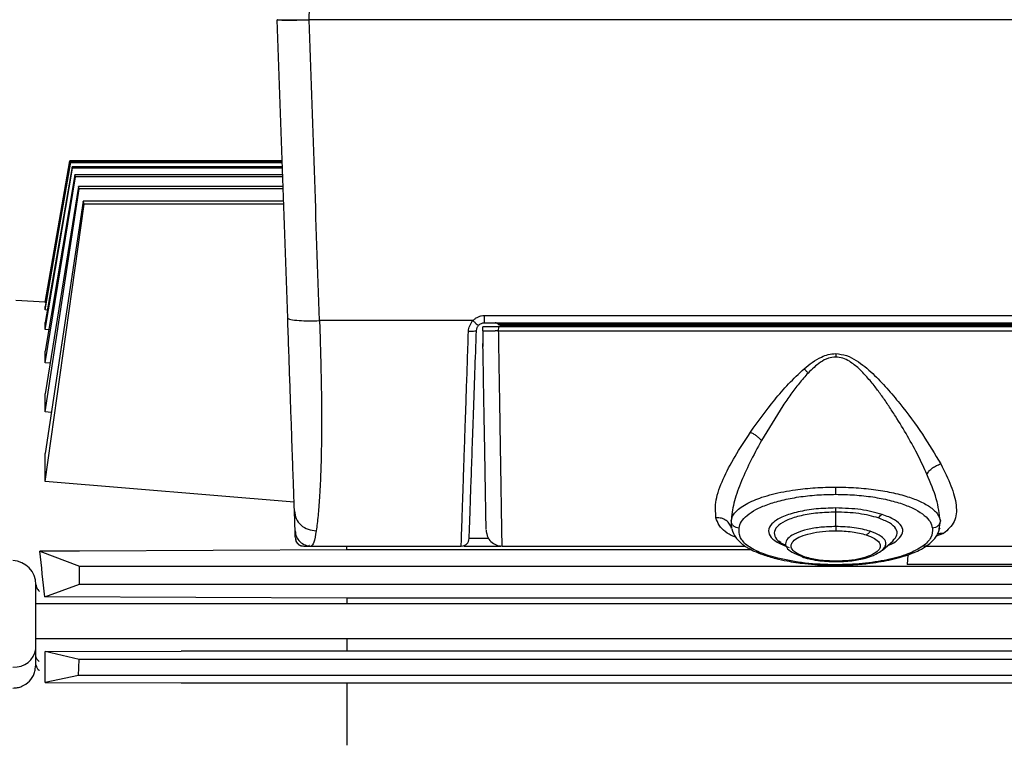
# Model space of a CAD drawing. Units: inches. Extents: x 0.4 to 10.6, y 0.4 to 8.1.
# Drawn here: x 3.5 to 3.7, y 2.8 to 3 of the extents above; entities that cross this region are included whole.
import ezdxf

# ---------------------------------------------------------------- set-up
doc = ezdxf.new("R2010")
doc.units = ezdxf.units.IN
doc.header["$MEASUREMENT"] = 0
doc.styles.add('SLDTEXTSTYLE0', font='TXT', dxfattribs={"width": 0.75})
doc.dimstyles.new('SLDDIMSTYLE0', dxfattribs={"dimtxt": 0.125, "dimasz": 0.13, "dimexe": 0, "dimexo": 0.0625, "dimgap": 0.03125, "dimtad": 0, "dimtih": 1, "dimtoh": 1, "dimdec": 1, "dimlfac": 25, "dimrnd": 1e-09, "dimzin": 12, "dimdsep": 46, "dimtxsty": 'SLDTEXTSTYLE0', "dimsah": 1, "dimcen": 0.09, "dimadec": 0, "dimazin": 3, "dimtfac": 1, "dimtdec": 1, "dimtmove": 0, "dimatfit": 0, "dimfxl": 0, "dimfrac": 2, "dimtolj": 1, "dimtzin": 12, "dimarcsym": 0})
doc.dimstyles.new('SLDDIMSTYLE1', dxfattribs={"dimtxt": 0.125, "dimasz": 0.13, "dimexe": 0, "dimexo": 0.0625, "dimgap": 0.03125, "dimtad": 0, "dimtih": 1, "dimtoh": 1, "dimdec": 1, "dimlfac": 25, "dimrnd": 1e-09, "dimzin": 12, "dimdsep": 46, "dimtxsty": 'SLDTEXTSTYLE0', "dimsah": 1, "dimcen": 0.09, "dimadec": 0, "dimazin": 3, "dimtfac": 1, "dimtdec": 1, "dimtofl": 0, "dimtmove": 0, "dimatfit": 3, "dimfxl": 0, "dimfrac": 2, "dimtolj": 1, "dimtzin": 12, "dimarcsym": 0})

# ---------------------------------------------------------------- blocks, each defined once
blk = doc.blocks.new('_D_9')
at = {"color": 7, "linetype": 'Continuous', "lineweight": 18}
for p, q in [((3.043699469435062, 3.330236041821091), (3.043699469435062, 2.081577732604698)), ((3.696977579671282, 2.349286593002178), (3.696977579671282, 2.081577732604698)), ((3.043699469435062, 2.206577732604698), (2.793699469435062, 2.206577732604698)), ((3.696977579671282, 2.206577732604698), (3.946977579671282, 2.206577732604698))]:
    blk.add_line(p, q, dxfattribs=at)
for points in [[(3.043699469435062, 2.206577732604698), (2.913699469435062, 2.226577732604698), (2.913699469435062, 2.186577732604698)], [(3.696977579671282, 2.206577732604698), (3.826977579671282, 2.186577732604698), (3.826977579671282, 2.226577732604698)]]:
    blk.add_solid(points, dxfattribs=at)
at = {"color": 7, "linetype": 'Continuous', "lineweight": 18, "insert": (3.208706575072579, 2.268492460842869), "char_height": 0.125, "attachment_point": 1, "style": 'SLDTEXTSTYLE0'}
blk.add_mtext('16.3', dxfattribs=at)
blk = doc.blocks.new('_D_10')
at = {"color": 7, "linetype": 'Continuous', "lineweight": 18}
for p, q in [((3.437782083608287, 3.619310844970679), (4.717568013942575, 3.619310844970679)), ((4.592568013942575, 3.619310844970679), (4.592568013942575, 3.159832432599527)), ((4.592568013942575, 2.501916514262021), (4.592568013942575, 2.961394926633195)), ((3.967450020616164, 2.501916514262021), (4.717568013942575, 2.501916514262021))]:
    blk.add_line(p, q, dxfattribs=at)
for points in [[(4.592568013942575, 3.619310844970679), (4.572568013942576, 3.489310844970679), (4.612568013942575, 3.489310844970679)], [(4.592568013942575, 2.501916514262021), (4.612568013942575, 2.631916514262021), (4.572568013942576, 2.631916514262021)]]:
    blk.add_solid(points, dxfattribs=at)
at = {"color": 7, "linetype": 'Continuous', "lineweight": 18, "insert": (4.430936064461982, 3.122528407854522), "char_height": 0.125, "attachment_point": 1, "style": 'SLDTEXTSTYLE0'}
blk.add_mtext('27.9', dxfattribs=at)
blk = doc.blocks.new('_D_12')
at = {"color": 7, "linetype": 'Continuous', "lineweight": 18}
for p, q in [((3.555560256836636, 4.554514939458873), (2.133975931808932, 4.554514939458873)), ((2.258975931808932, 4.554514939458873), (2.258975931808932, 3.627434479843624)), ((2.258975931808932, 2.501916514262021), (2.258975931808932, 3.428996973877293)), ((3.442253170222463, 2.501916514262021), (2.133975931808932, 2.501916514262021))]:
    blk.add_line(p, q, dxfattribs=at)
for points in [[(2.258975931808932, 4.554514939458873), (2.238975931808932, 4.424514939458873), (2.278975931808932, 4.424514939458873)], [(2.258975931808932, 2.501916514262021), (2.278975931808932, 2.631916514262021), (2.238975931808932, 2.631916514262021)]]:
    blk.add_solid(points, dxfattribs=at)
at = {"color": 7, "linetype": 'Continuous', "lineweight": 18, "insert": (2.097343982328339, 3.590130455098619), "char_height": 0.125, "attachment_point": 1, "style": 'SLDTEXTSTYLE0'}
blk.add_mtext('51.3', dxfattribs=at)

msp = doc.modelspace()

# ---------------------------------------------------------------- linework, layer by layer
at = {"color": 7, "linetype": 'Continuous', "lineweight": 25}
for p, q in [((3.584821773394118, 2.98143659803655), (3.584906299931126, 2.983826278362812)), ((3.578587582122369, 2.981435028395852), (3.57852747523735, 2.9814366000305)), ((3.584821773398612, 2.981436598032996), (3.584803311253966, 2.981435957013147)), ((4.04467412192745, 2.98143659803655), (3.584821773394118, 2.98143659803655)), ((3.537613800142506, 2.953562813474619), (3.532692850556322, 2.925654721550494)), ((3.532692850555869, 2.925632345561451), (3.537614635115804, 2.953560390695153)), ((3.53770794198161, 2.953289231875129), (3.532692850556046, 2.924800068423577)), ((3.532692850555899, 2.924144570283215), (3.537746649895032, 2.953176500206975)), ((3.538024887939964, 2.952361980159766), (3.532692850556149, 2.921629462967517)), ((3.579500849311819, 2.953562813474619), (3.537613800142506, 2.953562813474619)), ((3.579500933917144, 2.953560390695092), (3.537614635115804, 2.953560390695153)), ((3.537746649895032, 2.953176500206975), (3.53770794198161, 2.953289231875129)), ((3.579510402991794, 2.95328923187462), (3.53770794198161, 2.953289231875129)), ((3.579514339668393, 2.953176500206903), (3.537746649895032, 2.953176500206975)), ((3.579542783335205, 2.952361980159659), (3.538024887939964, 2.952361980159766)), ((3.53269285055581, 2.920238943124571), (3.53810161220483, 2.952136082230512)), ((3.538559919486448, 2.950775050083277), (3.532692850556382, 2.915982125131253)), ((3.532692850555244, 2.913674157163976), (3.538673352430097, 2.950435108599787)), ((3.579550671864039, 2.95213608230769), (3.53810161220483, 2.952136082230512)), ((3.538673352430097, 2.950435108599787), (3.538559919486448, 2.950775050083277)), ((3.579598200154573, 2.950775050087218), (3.538559919486448, 2.950775050083277)), ((3.579610071172826, 2.95043510859588), (3.538673352430097, 2.950435108599787)), ((3.539304202462473, 2.948522244423441), (3.532692850561415, 2.907561368468532)), ((3.539452554178901, 2.948066921597217), (3.539304202462473, 2.948522244423441)), ((3.579676869861698, 2.948522244430525), (3.539304202462473, 2.948522244423441)), ((3.532692850563956, 2.903986409524523), (3.539452554178901, 2.948066921597217)), ((3.579692770084514, 2.948066921673045), (3.539452554178901, 2.948066921597217)), ((3.540246490126796, 2.94559463137568), (3.532692850555995, 2.89581099767735)), ((3.532692850555995, 2.890283750787318), (3.540427653936455, 2.945022102643616)), ((3.540427653936455, 2.945022102643616), (3.540246490126796, 2.94559463137568)), ((3.579779104362063, 2.945594631386431), (3.540246490126796, 2.94559463137568)), ((3.579799097505357, 2.945022102718714), (3.540427653936455, 2.945022102643616)), ((3.532692850556322, 2.925654721546718), (3.526898839513798, 2.926003758356509)), ((3.532692850555869, 2.925632345561451), (3.532692850555869, 2.925654721546784)), ((3.532837821921606, 2.925623605340211), (3.532692850555869, 2.925632345561451)), ((3.532692850555899, 2.924144570283215), (3.532692850556046, 2.924800068423577)), ((3.533124631827577, 2.924118141195413), (3.532692850555899, 2.924144570283215)), ((3.53269285055581, 2.920238943124571), (3.532692850556149, 2.921629462967517)), ((3.61714465053585, 2.922015132393754), (3.586879911721677, 2.92201513243795)), ((4.010077571138685, 2.922987170690396), (3.619418324127976, 2.922987062216438)), ((3.619418324127976, 2.921593972092307), (4.010077571239315, 2.921593972092307)), ((3.627254008515377, 2.921298804755502), (3.627254008515377, 2.921593972050967)), ((4.002241880373173, 2.921298804755502), (3.627254008515377, 2.921298804755502)), ((3.533403092013022, 2.920194002985979), (3.53269285055581, 2.920238943124571)), ((3.619078646953173, 2.920019171373202), (3.619092391048271, 2.920806570065324)), ((3.622241517647145, 2.920806570065328), (3.619092391048479, 2.920806570065328)), ((3.622227773551598, 2.920019171373202), (3.621531719281577, 2.920019150382286)), ((3.622227773551598, 2.920019171373202), (3.622241517647145, 2.920806570065324)), ((3.622227773551598, 2.920019171373202), (4.007275733646717, 2.920019171373202)), ((4.007254358936008, 2.920806570065328), (3.622241517647145, 2.920806570065324)), ((3.622529605526406, 2.921121639400289), (3.627254008515377, 2.921121639400289)), ((3.627254008515377, 2.921121639400289), (4.00223878427291, 2.921121639400289)), ((3.689821002857311, 2.920806570065325), (3.689832005320927, 2.92112163940019)), ((3.706192970120504, 2.92112163940019), (3.706170938326376, 2.920806570065325)), ((3.532692850555244, 2.913674157163976), (3.532692850556382, 2.915982125131253)), ((3.533668961508682, 2.913608900051719), (3.532692850555244, 2.913674157163976)), ((3.532692850563956, 2.903986409524523), (3.532692850561415, 2.907561368468532)), ((3.533919754166067, 2.903897128784672), (3.532692850563956, 2.903986409524523)), ((3.678313645031773, 2.905215611370306), (3.674096415442981, 2.89833621646684)), ((3.532692850555995, 2.890283750787318), (3.532692850555995, 2.89581099767735)), ((3.581853110221398, 2.886202874280391), (3.532692850555995, 2.890283750787318)), ((3.688763686323252, 2.881362336385832), (3.688763686323252, 2.884216859352049)), ((3.668136639184073, 2.882066989955227), (3.66820354922869, 2.880986467644519)), ((3.709258573386005, 2.880898220246382), (3.70934815352379, 2.881097441820859)), ((3.582103290581666, 2.879038758007432), (3.582136222863717, 2.87877364572095)), ((3.67796111554893, 2.878227173365588), (3.677511237886892, 2.87850983200885)), ((3.697982093829732, 2.87672877108564), (3.700081473140388, 2.878566230175348)), ((3.539497264710653, 2.876532188983425), (3.531632053897416, 2.876497421546892)), ((3.531632053897416, 2.876497421546892), (3.539497264710653, 2.873564478725171)), ((3.592253170222466, 2.876768363172465), (3.539497264710653, 2.876532188983425)), ((3.585198574983094, 2.877499592156195), (3.614836971220889, 2.877499592156195)), ((3.592253170222466, 2.876768363172465), (3.592253170222466, 2.877528376004353)), ((3.672162001524848, 2.87676836317279), (3.592253170222466, 2.876768363172465)), ((3.615388152323252, 2.877499592156195), (3.622640334027032, 2.877499592156195)), ((3.622915940305929, 2.877499486333832), (3.670872241055985, 2.877499486333832)), ((3.706613860692752, 2.877499486333832), (3.729271374580318, 2.877499486333832)), ((3.703022799442462, 2.875786086556258), (3.702891023008783, 2.873901595757691)), ((3.539497264710653, 2.870021171638556), (3.539497264710653, 2.873564478725171)), ((3.539497264710653, 2.873564478725171), (3.90832649653891, 2.873564478725171)), ((3.742606047428255, 2.873901595757725), (3.702891023008294, 2.873901595757725)), ((3.532653032383324, 2.867468952435398), (3.539497264710653, 2.870021171638556)), ((3.539497264710653, 2.870021171638556), (3.922568130852385, 2.870021171638556)), ((3.592253170222465, 2.867241417623753), (3.532653032383324, 2.867468952435398)), ((3.859969705655534, 2.867241417623766), (3.592253170222465, 2.867241417623753)), ((3.592253170222465, 2.867241417623753), (3.592253170222464, 2.86612186859273)), ((3.924064178638883, 2.86612186859273), (3.530905138726401, 2.866121868592729)), ((3.5309051387264, 2.859271474891942), (3.924064178621866, 2.859271474891942)), ((3.592253170222464, 2.859271474891942), (3.592253170222464, 2.856745040725662)), ((3.530905138726401, 2.854094336105958), (3.530905138726401, 2.857218427544698)), ((3.532692850559593, 2.856676942028053), (3.559576004868125, 2.85674504072566)), ((3.532692850554789, 2.850557625017375), (3.532692850559593, 2.856676942028053)), ((3.539452554190909, 2.855137616624236), (3.532692850559593, 2.856676942028053)), ((3.539304202461914, 2.851988010332302), (3.539452554190909, 2.855137616624236)), ((3.92038626334103, 2.855137616626917), (3.539452554190909, 2.855137616624236)), ((3.894221674159473, 2.85674504072566), (3.559576004868125, 2.85674504072566)), ((3.53074196736212, 2.853258036482062), (3.530905138726401, 2.854094336105958)), ((3.530905138726401, 2.854094336069044), (3.531007473695697, 2.853737866359023)), ((3.539304202461914, 2.851988010332302), (3.532692850554789, 2.850557625017375)), ((3.920415643734586, 2.8519880103543), (3.539304202461914, 2.851988010332302)), ((3.532692850554789, 2.850557625017375), (3.559576004868125, 2.850494158744324)), ((3.559576004868125, 2.850494158744324), (3.894221674159474, 2.850494158744324)), ((3.592253170222464, 2.850494158744361), (3.592253170222464, 2.838176911952234))]:
    msp.add_line(p, q, dxfattribs=at)
at = {"color": 1, "linetype": 'Continuous', "lineweight": 25}
for p, q in [((3.627254008515377, 2.921298804754857), (3.627254008515377, 2.921121639400289)), ((3.6819627862299, 2.92112163940019), (3.681951783766629, 2.920806570065325)), ((3.668110629974374, 2.882487009572977), (3.668136639184073, 2.882066989955227)), ((3.709166202273499, 2.880865285100178), (3.709416732487876, 2.882486993853184)), ((3.620286368247212, 2.879019503581259), (3.616403551958897, 2.879019507876133)), ((3.710068988060088, 2.88001096107569), (3.708613210202369, 2.879462966040107))]:
    msp.add_line(p, q, dxfattribs=at)
at = {"color": 7, "linetype": 'Continuous', "lineweight": 25}
for centre, radius, start, end in [((3.622529605526406, 2.921594080345171), 0.0004724409450496915, 218.6821089939542, 269.9999214936415), ((3.526180729277582, 2.869917021982178), 0.004724409448819245, 359.999999992358, 87.85000000000089), ((3.526726494882631, 2.85784581178136), 0.004225479304528582, 264.9965842880669, 351.4613541234454)]:
    msp.add_arc(centre, radius, start, end, dxfattribs=at)
msp.add_ellipse((3.516133693802753, 2.780334467017926), major_axis=(0, 0.1463125500786151), ratio=0.1405458718508533, start_param=5.350322492837344, end_param=5.429544322848467, dxfattribs=at)
for points, knots in [([(3.580584536833681, 2.922530063119036), (3.580242471284542, 2.932325538823541), (3.579558339289117, 2.951916515923479), (3.578871096887872, 2.971596563392266), (3.578527475236637, 2.981436600030525)], [0, 0, 0, 0, 0.4999993443173394, 1, 1, 1, 1]), ([(3.578587582122369, 2.981435028395852), (3.57875826755149, 2.981433764122373), (3.579113683022725, 2.981431131546433), (3.580574305648797, 2.981433202797165), (3.582548175471465, 2.981429985567129), (3.584049010611002, 2.981433959676398), (3.584803311253966, 2.981435957013147)], [0, 0, 0, 0, 0.2401214528736484, 0.5000009653199015, 0.7487068476709846, 1, 1, 1, 1]), ([(3.57858758212223, 2.981435028395901), (3.578801283686178, 2.981409902373017), (3.579228699497042, 2.981359648836043), (3.580894464574067, 2.981348291432554), (3.582823624660495, 2.981374363134353), (3.584143428892817, 2.98141542613055), (3.584803311253935, 2.981435957014011)], [0, 0, 0, 0, 0.279682438838287, 0.5593814765403946, 0.7796973335197781, 1, 1, 1, 1]), ([(3.586879911718787, 2.922015132437795), (3.586537666619813, 2.931896252216192), (3.585853176574541, 2.95165848736501), (3.585165574409435, 2.971510563684693), (3.584821773403567, 2.981436599630525)], [0, 0, 0, 0, 0.5000001115253179, 1, 1, 1, 1]), ([(3.53810161220483, 2.952136082230512), (3.538088868668305, 2.95217363701114), (3.538062484091701, 2.952251391485685), (3.538037700999579, 2.952324290683364), (3.538024887939964, 2.952361980159766)], [0, 0, 0, 0, 0.4829918901471685, 1, 1, 1, 1]), ([(3.580584536834065, 2.922530063118676), (3.580706258160622, 2.922426772204749), (3.580949711470352, 2.922220181333849), (3.582636286392018, 2.922037939106279), (3.584707360750424, 2.921965782948473), (3.586155743858915, 2.921998682966777), (3.58687991171879, 2.922015132437711)], [0, 0, 0, 0, 0.2796107269603875, 0.5592459336415712, 0.7796301771988913, 0.9999999999999999, 0.9999999999999999, 0.9999999999999999, 0.9999999999999999]), ([(3.581914751710745, 2.884437692978717), (3.581882498862174, 2.88536129371949), (3.581818161540121, 2.887203673569368), (3.581689810371146, 2.890879170153297), (3.58154210338494, 2.895108944821945), (3.581375579295636, 2.899877570820936), (3.581193891371228, 2.905080432242753), (3.580999658129938, 2.910642544536267), (3.580795997683481, 2.91647461666475), (3.580655021193688, 2.920511655133384), (3.580584536833681, 2.922530063119036)], [0, 0, 0, 0, 0.1268165243763984, 0.2529710066572823, 0.3784538356368637, 0.5033761177252898, 0.6278739022010921, 0.7520591529165223, 0.8760364089639769, 1, 1, 1, 1]), ([(3.586879911721677, 2.922015132438016), (3.586919004233977, 2.920728137016393), (3.586988807329613, 2.918430094265701), (3.587085275655983, 2.915001786442303), (3.587162017157391, 2.911798205126184), (3.587244145742521, 2.907439462640779), (3.58728842258879, 2.902266517780069), (3.587251673395419, 2.897511108229359), (3.587173836871555, 2.894033074984037), (3.587093290747755, 2.89156916387284), (3.586989093916462, 2.889205712934128), (3.586827528997641, 2.886398767131836), (3.586580105703324, 2.883239359467642), (3.586344393060565, 2.881472076372715), (3.586220080438212, 2.880540027953934)], [0, 0, 0, 0, 0.07002554873928471, 0.1250367343503158, 0.1895629006354106, 0.2500806126704996, 0.3758858475334007, 0.4999931184534451, 0.5597405799978367, 0.6213334381672353, 0.6847740162402846, 0.7500644329988615, 0.8681863416848945, 1, 1, 1, 1]), ([(3.616270636570496, 2.919878742092413), (3.616319446370666, 2.920272779513167), (3.616417090432345, 2.921061051829017), (3.616902090001398, 2.921697052429573), (3.61714465053585, 2.922015132393819)], [0, 0, 0, 0, 0.4998747423068915, 1, 1, 1, 1]), ([(3.619418324127976, 2.922987062216846), (3.619206084492981, 2.922974711949443), (3.618781651163263, 2.92295001408791), (3.618173095585663, 2.922750287070153), (3.617609440033466, 2.922447997888905), (3.617299554902777, 2.922159396681039), (3.617144650930387, 2.922015132019369)], [0, 0, 0, 0, 0.2501208143279822, 0.5001874888217159, 0.7501559908352151, 0.9999999999999999, 0.9999999999999999, 0.9999999999999999, 0.9999999999999999]), ([(3.617144650930387, 2.922015132019369), (3.61730340089979, 2.921868131826723), (3.617620911532692, 2.921574121538852), (3.617984914262264, 2.921274443362212), (3.618215672166104, 2.921111660314601), (3.618259549441179, 2.921109920665894), (3.618281487524873, 2.921109050863499)], [0, 0, 0, 0, 0.2796493852505597, 0.5593176089102263, 0.7796643669975739, 1, 1, 1, 1]), ([(3.618281487311338, 2.921109051030971), (3.618362297387429, 2.921183844185269), (3.618521489503236, 2.921331183243175), (3.618808981677025, 2.921481527747849), (3.619110026429351, 2.921576856591483), (3.619316547683143, 2.921588394372082), (3.619418324127976, 2.921594080345167)], [0, 0, 0, 0, 0.2613489891039619, 0.5148454320535166, 0.760909319434699, 1, 1, 1, 1]), ([(3.619418324127976, 2.921594080345171), (3.619418324130818, 2.921614309640028), (3.619418324136502, 2.921654769279926), (3.619418324162752, 2.92196938984463), (3.619418324197357, 2.92242444876557), (3.619418324224589, 2.922799527643543), (3.619418324238205, 2.922987062216846)], [0, 0, 0, 0, 0.2499935082462976, 0.4999999946616686, 0.7500064835455127, 0.9999999999999999, 0.9999999999999999, 0.9999999999999999, 0.9999999999999999]), ([(3.614836971220889, 2.877499592156195), (3.61483924258793, 2.877565905685307), (3.614843800375728, 2.877698972243263), (3.614880227263464, 2.878775951503456), (3.614937556496442, 2.880474590425463), (3.615017461696509, 2.882832242301612), (3.615118374377198, 2.885814664818879), (3.615222540583415, 2.888897996565651), (3.615320396014471, 2.891787776736518), (3.615404877602443, 2.894282302881635), (3.615497317006315, 2.897014923930592), (3.615597746382582, 2.899986065702842), (3.615719454620056, 2.903588271525496), (3.615871053368883, 2.908056390083276), (3.616059427728648, 2.913625524752837), (3.616197763095724, 2.917721191906301), (3.616270636570496, 2.919878742092413)], [0, 0, 0, 0, 0.08277821056288123, 0.1661050422251038, 0.2499817478469735, 0.3313779119057594, 0.4147020568552766, 0.4999550002180602, 0.5471117884418848, 0.5956968334587972, 0.645710209139375, 0.6971519776657813, 0.7500221906390383, 0.8239114744985008, 0.9072385970997396, 1, 1, 1, 1]), ([(3.617844480326507, 2.920074237621078), (3.617813767179821, 2.920038687781494), (3.617752338210884, 2.919967585005419), (3.617330682695326, 2.919900155206071), (3.616813264660622, 2.919868943367399), (3.616451508631147, 2.919875476378864), (3.61627063650446, 2.919878742778263)], [0, 0, 0, 0, 0.2796114945261554, 0.5592473472783002, 0.7796308474620469, 1, 1, 1, 1]), ([(3.616410815043634, 2.879019435468453), (3.61641593514398, 2.879166055958831), (3.616426175423549, 2.879459299198233), (3.616508141549368, 2.881806501937794), (3.616636237669817, 2.885474694887553), (3.616811254802462, 2.890486529826814), (3.617026393467463, 2.896647295128727), (3.617275541716527, 2.903781967493931), (3.617550127802411, 2.911645084197253), (3.617746363081118, 2.917264527341352), (3.617844480305595, 2.920074237032899)], [0, 0, 0, 0, 0.1249944413683375, 0.2499908082402301, 0.3749852596381261, 0.4999829862561699, 0.6249837792510955, 0.7499864217602392, 0.8749937394532632, 1, 1, 1, 1]), ([(3.617844480305899, 2.920074237032888), (3.617870436553186, 2.920272518742646), (3.6179202664295, 2.920653172885865), (3.61816448265478, 2.920961385520801), (3.618281487311338, 2.921109051030971)], [0, 0, 0, 0, 0.5208972850829316, 0.9999999999999999, 0.9999999999999999, 0.9999999999999999, 0.9999999999999999]), ([(3.619078647003893, 2.920019174278366), (3.619114974471072, 2.920019340053494), (3.619187063357138, 2.920019669020673), (3.619743682936054, 2.920020083329251), (3.620537277304158, 2.920019527548146), (3.621202023241644, 2.92001927542738), (3.621531719281577, 2.920019150382286)], [0, 0, 0, 0, 0.2559701393948645, 0.5079517964783911, 0.7559573740748677, 1, 1, 1, 1]), ([(3.619126156374531, 2.920017292663609), (3.619120876147284, 2.919550463305811), (3.619109043239677, 2.918504305934044), (3.619124338224272, 2.917482258465226), (3.619132808090554, 2.916916281733359)], [0, 0, 0, 0, 0.4462324411201125, 1, 1, 1, 1]), ([(3.622915940305929, 2.877499486333832), (3.622914436259824, 2.877591842690381), (3.622911500054197, 2.877772141188495), (3.622888808738686, 2.879164190947293), (3.622855588826252, 2.881202986881978), (3.622813011045879, 2.883817324564219), (3.622763733940481, 2.886844719274767), (3.622709839329797, 2.890157982631279), (3.622653274261346, 2.893638067514768), (3.62257937813181, 2.898188759549836), (3.622489092358086, 2.903756338035036), (3.622386948855263, 2.910077855522106), (3.622301057099051, 2.915411498106137), (3.622249885079028, 2.918628897587757), (3.62222777355181, 2.920019142025555)], [0, 0, 0, 0, 0.0975657987458064, 0.1904683947967699, 0.2786977455970379, 0.3622533000692079, 0.4411354199840267, 0.5153435441069436, 0.5848766423607715, 0.649733871058235, 0.7653225692849617, 0.8622427765327625, 0.9404748416272258, 1, 1, 1, 1]), ([(3.619763925755361, 2.880759575089528), (3.619761866766638, 2.880877534474486), (3.619757141353633, 2.881148253204225), (3.619719983470588, 2.883277026898122), (3.61965884549774, 2.886779619016794), (3.619574859319179, 2.891591183964032), (3.619471708377085, 2.897500697478791), (3.619352003288565, 2.904358597407096), (3.61923418771959, 2.911108246833152), (3.619154684324227, 2.915662993303043), (3.619122273155715, 2.917519827903473)], [0, 0, 0, 0, 0.1035060096745468, 0.2375479956037239, 0.371586429620527, 0.5056255640207721, 0.6396648671790813, 0.7737036036580853, 0.9077456931009582, 1, 1, 1, 1]), ([(3.685933099593188, 2.914833978144048), (3.686383230200732, 2.915022313306382), (3.687287489216194, 2.915400656315312), (3.688270234810251, 2.915470285929371), (3.688763780005142, 2.915505254655407)], [0, 0, 0, 0, 0.4977894605932032, 1, 1, 1, 1]), ([(3.68876378000514, 2.915505254658916), (3.688763761555129, 2.915395798638766), (3.688763724655104, 2.915176886596618), (3.688763699100536, 2.914952914549616), (3.688763686323252, 2.914840928525171)], [0, 0, 0, 0, 0.4999999957789932, 1, 1, 1, 1]), ([(3.68876378000514, 2.915505254658748), (3.68949225419962, 2.915420842190233), (3.690939919981653, 2.915253092881926), (3.693462104624826, 2.91386396758298), (3.696111460043007, 2.911631561602839), (3.698894015370519, 2.908678370738454), (3.702258314402401, 2.904650640933823), (3.706054676171944, 2.899534599897104), (3.708338114325402, 2.895661068853879), (3.709479934495395, 2.893724131841789)], [0, 0, 0, 0, 0.06497710549931417, 0.1291262380460383, 0.2551951423331095, 0.3800394466512063, 0.504307800139155, 0.7521319545911691, 1, 1, 1, 1]), ([(3.682526265621752, 2.912529450555987), (3.683049126589968, 2.912966395604081), (3.684100530723567, 2.913845034205258), (3.685320046390872, 2.914503144602871), (3.685933099593189, 2.914833978144048)], [0, 0, 0, 0, 0.4972978053883074, 1, 1, 1, 1]), ([(3.688763686323252, 2.914840928525179), (3.688270105618819, 2.914786313594287), (3.687198978933361, 2.914667792936212), (3.685273358545825, 2.913589986338348), (3.684092020655909, 2.912436539275014), (3.68331643472718, 2.911679264561749)], [0, 0, 0, 0, 0.2269239442620462, 0.4924509610793146, 1, 1, 1, 1]), ([(3.691465324273728, 2.913994676733757), (3.691042225622407, 2.914230607418408), (3.6902029441012, 2.914698612370198), (3.689240796177408, 2.914793751125142), (3.688763686323252, 2.914840928525179)], [0, 0, 0, 0, 0.5041200605876858, 1, 1, 1, 1]), ([(3.706779677137186, 2.89169849293094), (3.706225988856858, 2.892892496405445), (3.705087600885717, 2.89534737804403), (3.702974428449435, 2.899203649784758), (3.700983322878344, 2.902519091927481), (3.699252097450605, 2.905180023499242), (3.697911450930084, 2.907117271699356), (3.696485807670946, 2.909044887129514), (3.694991067379718, 2.910858845283344), (3.693366754521794, 2.91262247948336), (3.692100817875516, 2.913536062712072), (3.691465324273728, 2.913994676733757)], [0, 0, 0, 0, 0.1619273456691596, 0.3329240459982957, 0.5026656762779182, 0.5885806011558753, 0.6749954800963713, 0.7532806763772372, 0.840722413591839, 0.9200434813478793, 1, 1, 1, 1]), ([(3.67192203856976, 2.899971408228978), (3.673460730972147, 2.902102999913259), (3.675771609942834, 2.9053043222761), (3.679394101380363, 2.909576190522079), (3.681480276327238, 2.911543206495321), (3.682526265621932, 2.912529450555813)], [0, 0, 0, 0, 0.4983822667647788, 0.7484933946797651, 0.9999999999999999, 0.9999999999999999, 0.9999999999999999, 0.9999999999999999]), ([(3.683316434727062, 2.911679264561642), (3.682713390053214, 2.9110063858705), (3.681496838537101, 2.909648954775645), (3.679856030084858, 2.907462819807391), (3.678832022325816, 2.905970871469528), (3.678313646872415, 2.905215614110137)], [0, 0, 0, 0, 0.3267613503993451, 0.6591916544067631, 1, 1, 1, 1]), ([(3.68331639417787, 2.91167925892057), (3.683188156943991, 2.911825620499994), (3.682931680432866, 2.912118345991005), (3.682661404609892, 2.912392414973151), (3.682526265621752, 2.912529450555987)], [0, 0, 0, 0, 0.4999960164669686, 1, 1, 1, 1]), ([(3.665125436766917, 2.883116098756722), (3.665040845307657, 2.88423262071642), (3.664872239207589, 2.886458051213892), (3.666425064547905, 2.890658317366001), (3.668752816613413, 2.895175861986375), (3.670866293894164, 2.898373895501267), (3.671922038569731, 2.899971408228934)], [0, 0, 0, 0, 0.2519370691746544, 0.502156211362499, 0.7513122407771167, 1, 1, 1, 1]), ([(3.674096393095889, 2.89833621533702), (3.673956426833323, 2.898496356823971), (3.673676499860227, 2.89881663344555), (3.673138554939895, 2.899264189648084), (3.672547035231668, 2.899666023473657), (3.672130373149666, 2.89986961215774), (3.671922038569211, 2.899971408229225)], [0, 0, 0, 0, 0.2500051996248763, 0.5000004823066915, 0.7499959937658154, 1, 1, 1, 1]), ([(3.674096415442975, 2.898336216466828), (3.673310492705533, 2.89688448998894), (3.671739524561602, 2.893982657605408), (3.669904236715621, 2.889829159455136), (3.668514703497588, 2.885894830767275), (3.668245306613874, 2.88362126875891), (3.668110908166002, 2.8824870195395)], [0, 0, 0, 0, 0.2507974328441555, 0.5013148987901741, 0.7512127733058022, 1, 1, 1, 1]), ([(3.706779723667615, 2.891698494766298), (3.706915739719782, 2.891918127022147), (3.707187775566152, 2.892357397576304), (3.707846897982, 2.892946643926582), (3.708625864002793, 2.8934362079129), (3.709195242371726, 2.893628156538251), (3.709479934495396, 2.893724131841791)], [0, 0, 0, 0, 0.2499895343468753, 0.4999859463362166, 0.7499903920323884, 1, 1, 1, 1]), ([(3.709479937013848, 2.893724126922693), (3.710221000556289, 2.892264275670124), (3.71170681032259, 2.889337318500877), (3.712720429496609, 2.885467960550264), (3.712527816848529, 2.882156541799652), (3.710891601808669, 2.880728776081643), (3.710068988232986, 2.880010961226067)], [0, 0, 0, 0, 0.2474362396948565, 0.496102102478637, 0.7466633412106533, 1, 1, 1, 1]), ([(3.709416464711113, 2.882487003253679), (3.709234403263504, 2.883887376520503), (3.708869343055578, 2.886695332640125), (3.707477425059854, 2.890027917599113), (3.706779679147947, 2.891698488378685)], [0, 0, 0, 0, 0.4987162217522806, 1, 1, 1, 1]), ([(3.668110908258473, 2.882487020278546), (3.668183316192323, 2.88279414280787), (3.668319763228156, 2.883372890971721), (3.668927177493368, 2.884209338874947), (3.669804127093947, 2.885019083841287), (3.671010974096015, 2.885800806932451), (3.67249981536836, 2.886521219893558), (3.674232145222979, 2.887174551622177), (3.676211597181001, 2.887752924858312), (3.678442177630317, 2.888250008550275), (3.68063683682629, 2.888615263268552), (3.682740483227184, 2.888867783609848), (3.685375810683882, 2.889096671393462), (3.687412222219495, 2.889134402793005), (3.688763686323252, 2.889159443228679)], [0, 0, 0, 0, 0.08922381465898875, 0.1681352358592063, 0.2481389942004581, 0.3370356881181431, 0.4201720590517647, 0.4975612030416862, 0.5841578962132207, 0.6677332579449645, 0.7483686852080534, 0.812142790560738, 0.8753286009486846, 1, 1, 1, 1]), ([(3.688763639482307, 2.88773457216706), (3.688763644482684, 2.887800457271674), (3.688763654483523, 2.88793222861741), (3.688763668100409, 2.88827669900353), (3.688763679509874, 2.888693504454206), (3.688763684052139, 2.889004131196932), (3.688763686323252, 2.889159443228635)], [0, 0, 0, 0, 0.2499978438438152, 0.500000000115745, 0.7500021564400159, 1, 1, 1, 1]), ([(3.688763686323252, 2.889159443228679), (3.690113860852072, 2.889133282862629), (3.692838511173253, 2.889080491280328), (3.696711992480938, 2.888668731969224), (3.700291765455765, 2.888028047986428), (3.703337514942631, 2.887193305375189), (3.705893781239788, 2.886165131094395), (3.707507433807206, 2.885198080557475), (3.70852682220539, 2.884281668820948), (3.709178339415199, 2.883448232930268), (3.709332605872725, 2.882825512671279), (3.709416464621937, 2.882487003945104)], [0, 0, 0, 0, 0.1246834627590888, 0.2516110544235439, 0.3736381342781568, 0.5023391627132964, 0.6205900732305333, 0.7517159946413825, 0.8186167632318609, 0.9014006569699174, 1, 1, 1, 1]), ([(3.669682287687031, 2.881062224181951), (3.669793151835847, 2.881491530638319), (3.670014830475766, 2.882349951258261), (3.671174889465178, 2.883587276319314), (3.672915412478159, 2.884736708922557), (3.675254530185368, 2.885755981179588), (3.678112341733194, 2.886606078598237), (3.681402246699621, 2.887241973533386), (3.685001309368305, 2.887656676272801), (3.68750997607163, 2.887708616115972), (3.688763639482307, 2.88773457216699)], [0, 0, 0, 0, 0.1252422031524089, 0.2504283084460703, 0.3756120926113565, 0.5007021996286465, 0.6256425108273723, 0.7504844157330242, 0.8753088411566463, 1, 1, 1, 1]), ([(3.688763639482307, 2.88773457216699), (3.690017558253536, 2.887708763239562), (3.69252681912281, 2.887657116088919), (3.696125527214615, 2.887241639741549), (3.699415062743531, 2.886606002895824), (3.70227266568792, 2.8857564049221), (3.704611528730166, 2.884737258121837), (3.706351633300667, 2.883587342542101), (3.707511932253618, 2.882349760653818), (3.707733877197391, 2.881491225463594), (3.707844803583094, 2.881062136140665)], [0, 0, 0, 0, 0.1247078849822414, 0.2495573262444246, 0.3743806572106806, 0.4992601864371392, 0.6243105190925408, 0.7495384736774338, 0.8748212444018741, 1, 1, 1, 1]), ([(3.581914751713632, 2.884437692978795), (3.581994795595131, 2.883920853363851), (3.582154889378774, 2.882887135258926), (3.583157521705965, 2.881601617174653), (3.58456201175342, 2.880707963813966), (3.58566740246201, 2.880596027005768), (3.586220080481303, 2.880540060357088)], [0, 0, 0, 0, 0.2499887387372321, 0.4999962808335317, 0.7500059815944837, 1, 1, 1, 1]), ([(3.582050887334176, 2.880539278785325), (3.582040248352425, 2.880843939361422), (3.582019043881748, 2.881451155954454), (3.581949435348734, 2.8834444835365), (3.581914751710745, 2.884437692978717)], [0, 0, 0, 0, 0.5017329559062114, 0.9999999999999999, 0.9999999999999999, 0.9999999999999999, 0.9999999999999999]), ([(3.688763699803566, 2.885031087651007), (3.687451786390424, 2.884992346731653), (3.684827918876124, 2.884914863691425), (3.681237047383691, 2.884305297374625), (3.678304277464371, 2.88339117239589), (3.676289194969922, 2.882216195266243), (3.675364422844546, 2.880891392241557), (3.675626337046298, 2.879537402189823), (3.676980549799643, 2.878246898401466), (3.678716243029895, 2.877569434872973), (3.679584151151598, 2.877230679101913)], [0, 0, 0, 0, 0.1249959196124361, 0.2499957158800062, 0.3750166904138608, 0.5000092763100057, 0.6250033307610784, 0.7500063901637328, 0.8749943362286482, 0.9999999999999999, 0.9999999999999999, 0.9999999999999999, 0.9999999999999999]), ([(3.688763672595713, 2.884216913551954), (3.688763674692045, 2.884307893378123), (3.68876367888471, 2.884489853180342), (3.688763685529181, 2.884718862028461), (3.688763692456131, 2.884908901270575), (3.688763697354423, 2.884990358879753), (3.688763699803566, 2.88503108765084)], [0, 0, 0, 0, 0.2499997938107009, 0.499999999475949, 0.7500002053750533, 1, 1, 1, 1]), ([(3.69794322149648, 2.883767463038431), (3.696592060040504, 2.884130115480705), (3.693889979396532, 2.884855355340398), (3.690472357526803, 2.884972513715602), (3.688763699803566, 2.885031087651007)], [0, 0, 0, 0, 0.5000448298947143, 1, 1, 1, 1]), ([(3.668203390354508, 2.880986432399782), (3.668100456192549, 2.881292822055246), (3.667894590279322, 2.881905594190608), (3.6671598057796, 2.882609369531701), (3.666210188892006, 2.883071195701076), (3.665487010368169, 2.883101131503684), (3.665125436766917, 2.883116098756719)], [0, 0, 0, 0, 0.2500220960834019, 0.5000383367138103, 0.7500299951897155, 1, 1, 1, 1]), ([(3.669682287687031, 2.881062224182021), (3.669482750091677, 2.88108556977101), (3.669083663705985, 2.881132262258783), (3.668574520909339, 2.881460264792499), (3.668207251605985, 2.881926793368137), (3.668142836391034, 2.882300275441275), (3.668110629974338, 2.882487009573655)], [0, 0, 0, 0, 0.2499952209738803, 0.5000044678368999, 0.7500114768351223, 1, 1, 1, 1]), ([(3.688763686323252, 2.884216859352049), (3.687562097150896, 2.884181319531975), (3.685158824552143, 2.884110237104041), (3.681869835719907, 2.883552216783646), (3.679183215035494, 2.88271453460678), (3.677340545265942, 2.881639064621801), (3.676480302824915, 2.880423130166238), (3.676763792775746, 2.879192156279303), (3.677579182507037, 2.878275478614525), (3.678535102381845, 2.877874465358417), (3.678732392333365, 2.87779170121893)], [0, 0, 0, 0, 0.137729539399576, 0.2754698824632391, 0.4132068324845807, 0.5509559941044593, 0.6886940104378494, 0.8264394659367811, 0.9641792683116298, 1, 1, 1, 1]), ([(3.697171812083844, 2.883059365183318), (3.696583850131745, 2.883232328940987), (3.695407909973248, 2.883578261237933), (3.69331935814027, 2.883936975003384), (3.691086649071889, 2.884173148259337), (3.689537988954986, 2.88420228933187), (3.688763686323252, 2.884216859352049)], [0, 0, 0, 0, 0.2500027505200147, 0.5000124124042403, 0.7500150609649495, 1, 1, 1, 1]), ([(3.69794322149648, 2.883767463041103), (3.697781386387225, 2.88368437638097), (3.697492001307394, 2.883535805160013), (3.697269750518436, 2.883205133851464), (3.697171790797746, 2.883059386476719)], [0, 0, 0, 0, 0.5592379169979083, 1, 1, 1, 1]), ([(3.70941673248785, 2.882486993853506), (3.709384519565445, 2.882300218073792), (3.709320091693777, 2.881926654762298), (3.708952739949274, 2.881460071571719), (3.708443499591721, 2.881132082442312), (3.708044364431043, 2.88108545104995), (3.707844803583094, 2.88106213614032)], [0, 0, 0, 0, 0.2499927035564924, 0.5000011368334715, 0.7500090021188216, 1, 1, 1, 1]), ([(3.582050887334275, 2.880539278781076), (3.582110105213911, 2.880137551969178), (3.582228545045445, 2.879334070719669), (3.582961884940562, 2.878333038117852), (3.583987900933922, 2.877635080488022), (3.584795026214937, 2.877544753898252), (3.585198574979944, 2.877499592156195)], [0, 0, 0, 0, 0.2499914043613629, 0.4999999999843203, 0.7500085956221564, 1, 1, 1, 1]), ([(3.582099164151492, 2.879156811616978), (3.582093599594322, 2.879316159685492), (3.582082389769544, 2.8796371670671), (3.582058231601164, 2.880328966495697), (3.582053332140083, 2.880469268704144), (3.582050887334176, 2.880539278785325)], [0, 0, 0, 0, 0.3305852801367662, 0.665965494056909, 1, 1, 1, 1]), ([(3.586220080438212, 2.880540027953934), (3.586061941774782, 2.879656036968769), (3.585745658162233, 2.877888019861613), (3.585380938458902, 2.877629069773422), (3.585198574983094, 2.877499592156195)], [0, 0, 0, 0, 0.4999900632104538, 1, 1, 1, 1]), ([(3.619765325954485, 2.880679357214628), (3.619769077822772, 2.880559698180994), (3.619776604225216, 2.88031965722687), (3.619813590278461, 2.880112257866726), (3.619832138997103, 2.880008245893546)], [0, 0, 0, 0, 0.4984942426635282, 1, 1, 1, 1]), ([(3.668227515771907, 2.880888759629775), (3.668448642850299, 2.880301607526596), (3.668790485118683, 2.879393923997755), (3.669643636566753, 2.878465557797519), (3.670279646190042, 2.87791435448097), (3.670883009226111, 2.877480699358467), (3.671634865111163, 2.877018150374939), (3.672742067733016, 2.876453616704161), (3.674481029172912, 2.87574448011971), (3.676060621299748, 2.875308053819172), (3.676946929224211, 2.875063175358435)], [0, 0, 0, 0, 0.2100057242530368, 0.3246496705625714, 0.4023691531739418, 0.4732311671988318, 0.5440612125427849, 0.6528667379858323, 0.8052237943319089, 1, 1, 1, 1]), ([(3.677329970702779, 2.875110834279355), (3.676067410900964, 2.875477324925317), (3.673544693219107, 2.876209608997307), (3.671008165796524, 2.877693936973315), (3.669674696091367, 2.879349807772826), (3.669679746382066, 2.880488988657332), (3.669682287687031, 2.881062224181951)], [0, 0, 0, 0, 0.2491247397102607, 0.4977755389891622, 0.7472807819199436, 1, 1, 1, 1]), ([(3.688763686407329, 2.881362381599937), (3.687778533431738, 2.881332983200827), (3.685806887184012, 2.881274146406206), (3.68310968599811, 2.880814826195474), (3.680913400151289, 2.880124567320139), (3.679413215403457, 2.879239040732206), (3.678734588751019, 2.878242271802728), (3.678953964789573, 2.877224910065718), (3.680000477965566, 2.876258595471742), (3.681320080892116, 2.875754194277791), (3.681979418814763, 2.875502170863241)], [0, 0, 0, 0, 0.1249305172314515, 0.2500310019142317, 0.3750402578229284, 0.5000116004061571, 0.6249850445931608, 0.7499949997618148, 0.8750853198397437, 1, 1, 1, 1]), ([(3.682741717282307, 2.875346341964359), (3.682156478010351, 2.875570045728804), (3.680985175971554, 2.876017768033059), (3.680056269335582, 2.876875491202558), (3.679861546281359, 2.87777852460533), (3.680463916522577, 2.878663278783518), (3.681795531376307, 2.879449291295265), (3.683745036462164, 2.880061979371655), (3.68613918602915, 2.880469679928139), (3.687889306354106, 2.880521901233781), (3.688763776389394, 2.880547994277977)], [0, 0, 0, 0, 0.1249141384177832, 0.2500040445240717, 0.3750133891363658, 0.4999860820617733, 0.6249568195909082, 0.7499659911065936, 0.8750673051090108, 0.9999999999999999, 0.9999999999999999, 0.9999999999999999, 0.9999999999999999]), ([(3.695547969939398, 2.880443560347864), (3.695070735002457, 2.880581050836045), (3.694116345912628, 2.880856008538674), (3.692430569288867, 2.881140518102875), (3.690632412189477, 2.88132780476723), (3.689386604484634, 2.881350855827876), (3.688763686311246, 2.881362381623179)], [0, 0, 0, 0, 0.2500426182327249, 0.5000429104442855, 0.7500157080517856, 1, 1, 1, 1]), ([(3.688763686310494, 2.881362381623179), (3.688763694212546, 2.881271377649382), (3.688763710016664, 2.881089369551725), (3.688763733125008, 2.880860297313651), (3.688763755477021, 2.880670207076578), (3.688763769418606, 2.880588731855014), (3.688763776389394, 2.880547994277769)], [0, 0, 0, 0, 0.2499997935227974, 0.499999999294072, 0.75000020546063, 1, 1, 1, 1]), ([(3.688763776389394, 2.880547994277977), (3.689881027544808, 2.880510300190997), (3.692115733456486, 2.880434905147903), (3.693895627340434, 2.87996663365731), (3.694785655364197, 2.879732476580242)], [0, 0, 0, 0, 0.4999544457172206, 1, 1, 1, 1]), ([(3.694785655364196, 2.879732476579916), (3.694856244688965, 2.879763653200693), (3.694997423469249, 2.879826006499991), (3.695200528338725, 2.879988576024929), (3.695389782543972, 2.880191997322374), (3.695495240841014, 2.880359706037722), (3.695547969956245, 2.880443560342453)], [0, 0, 0, 0, 0.2499996925176532, 0.4999998480864772, 0.7500000818842941, 1, 1, 1, 1]), ([(3.707844803583094, 2.881062136140665), (3.707861945608113, 2.880439259433483), (3.707896004866525, 2.879201674101176), (3.706619132500961, 2.87804384165878), (3.705984910006717, 2.877468746293467)], [0, 0, 0, 0, 0.5033000076210995, 1, 1, 1, 1]), ([(3.70686659385702, 2.877643928044047), (3.70747714381282, 2.878133804333387), (3.708647944026302, 2.879073198823042), (3.709060944684925, 2.880307556519511), (3.709258573386005, 2.880898220246382)], [0, 0, 0, 0, 0.5214809057683606, 1, 1, 1, 1]), ([(3.582099164152711, 2.87915681161702), (3.582138543526194, 2.87891161536935), (3.582217305391038, 2.878421203460509), (3.582677328749783, 2.877879274946558), (3.583234244107972, 2.877556538046327), (3.583621595296172, 2.877518573743887), (3.583815265140574, 2.877499592156195)], [0, 0, 0, 0, 0.2796260218542983, 0.5592741831984737, 0.7796436335702209, 0.9999999999999999, 0.9999999999999999, 0.9999999999999999, 0.9999999999999999]), ([(3.58213512297832, 2.878773422479413), (3.582190685603621, 2.87859705060193), (3.582302218886851, 2.878243011633131), (3.58268296115453, 2.87783186989552), (3.583166582014668, 2.877552844651665), (3.583533665514826, 2.877517325508765), (3.583716936304354, 2.877499592155564)], [0, 0, 0, 0, 0.2484843005799258, 0.4987933835920959, 0.7497666545448718, 1, 1, 1, 1]), ([(3.614836971220889, 2.877499592156195), (3.615038745603462, 2.87752217302721), (3.615442308244043, 2.877567336322064), (3.615955316240773, 2.877916315136912), (3.616321986188094, 2.878416831437887), (3.616381206103366, 2.878818572062569), (3.616410815042937, 2.879019435468478)], [0, 0, 0, 0, 0.2499914044886542, 0.5000000001586178, 0.7500085957154268, 0.9999999999999999, 0.9999999999999999, 0.9999999999999999, 0.9999999999999999]), ([(3.619889950522918, 2.880020962784576), (3.619922546145559, 2.879811881094752), (3.620018107741054, 2.879198909835117), (3.620666728450908, 2.878354392408047), (3.621689352164099, 2.877637536961645), (3.622507077591985, 2.87754550320977), (3.622915940305929, 2.877499486333832)], [0, 0, 0, 0, 0.1471628583970591, 0.4314419055980414, 0.7157209527990259, 1, 1, 1, 1]), ([(3.694785655364197, 2.879732476580242), (3.695370894640867, 2.87950877281488), (3.696542196686174, 2.879061050509909), (3.697471103313721, 2.878203327337134), (3.697665826358897, 2.877300293934854), (3.697063456115839, 2.876415539758423), (3.695731841265663, 2.87562952724838), (3.693782336183543, 2.875016839173262), (3.691388186617912, 2.874609138617854), (3.689638066293183, 2.874556917312013), (3.68876359625711, 2.874530824267691)], [0, 0, 0, 0, 0.1249141391298239, 0.2500040453243286, 0.3750133898845064, 0.4999860826433754, 0.6249568198719471, 0.7499659910781961, 0.8750673049665545, 1, 1, 1, 1]), ([(3.583815265140574, 2.877499592156195), (3.583974710365036, 2.877499592156195), (3.58429591332767, 2.877499592156195), (3.584988134417266, 2.877499592156195), (3.585128522178065, 2.877499592156195), (3.585198574983094, 2.877499592156195)], [0, 0, 0, 0, 0.3305853658275905, 0.6659653762949435, 1, 1, 1, 1]), ([(3.584859197993498, 2.877650215401533), (3.584855564779526, 2.877643906114336), (3.584846581669121, 2.877628306421087), (3.584811180288956, 2.877585398305944), (3.58475603189005, 2.877541464081303), (3.584674762356531, 2.877506267333423), (3.584621058627404, 2.87750196103792), (3.584591516378141, 2.877499592158567)], [0, 0, 0, 0, 0.0685360807557013, 0.1694552495257793, 0.4813053466593585, 0.7146677337089775, 0.9999999999999999, 0.9999999999999999, 0.9999999999999999, 0.9999999999999999]), ([(3.688630360893166, 2.874435800686558), (3.689751727015081, 2.87447047910129), (3.691896950764263, 2.874536820466), (3.694657895882241, 2.875091728102862), (3.696727807181492, 2.875819174683358), (3.697591542232668, 2.876447671578866), (3.697998637235257, 2.876743894297809)], [0, 0, 0, 0, 0.2879748351116924, 0.5509087918527324, 0.7883346446404187, 1, 1, 1, 1]), ([(3.688763688200061, 2.873719870627604), (3.689744485143138, 2.873734120464578), (3.691375344322158, 2.87375781494853), (3.693459647747494, 2.873909785615222), (3.696048752022461, 2.874171851288387), (3.698706336451416, 2.874601249952368), (3.701228438492977, 2.875213741509122), (3.702732826227338, 2.875672064697763), (3.704031803616172, 2.876143341919503), (3.705482785328841, 2.876763238488743), (3.706375432679808, 2.877332951148451), (3.706901022040635, 2.877668397069335)], [0, 0, 0, 0, 0.1330181225275379, 0.2211811809074956, 0.2883569939527889, 0.4988619161442957, 0.6142730327864894, 0.7021545866544097, 0.7668491144611688, 0.8627211241106008, 1, 1, 1, 1]), ([(3.705984910006717, 2.877468746293467), (3.705073463504475, 2.876944036655981), (3.703248760603301, 2.875893575443571), (3.698996888552349, 2.874749362711371), (3.694101374002428, 2.873966672295921), (3.690541950408698, 2.873865497044136), (3.688763689505929, 2.873814950659352)], [0, 0, 0, 0, 0.2497093254635632, 0.4999145089730863, 0.7501610995944926, 1, 1, 1, 1]), ([(3.676946929553569, 2.875063175275583), (3.677669880692882, 2.874895244616805), (3.678920573335504, 2.874604727556961), (3.680661219316907, 2.874315121839969), (3.682474045677706, 2.87406653624091), (3.685103683699205, 2.873794482873839), (3.687420017903853, 2.873748216293505), (3.688839232871663, 2.873719868819645)], [0, 0, 0, 0, 0.2047087232053313, 0.3541424586963527, 0.4534624397762668, 0.6651371445520912, 1, 1, 1, 1]), ([(3.688763689505929, 2.873814950659352), (3.686709090519908, 2.873875529326182), (3.682596916628979, 2.873996774403093), (3.679086466165053, 2.874739301868585), (3.677329970702779, 2.875110834279355)], [0, 0, 0, 0, 0.4996381574605696, 0.9999999999999999, 0.9999999999999999, 0.9999999999999999, 0.9999999999999999]), ([(3.682741717282302, 2.875346341962632), (3.682671129858865, 2.875326104607345), (3.682529954881915, 2.875285629859477), (3.682326855019194, 2.875300263283183), (3.682137604713314, 2.87536583402313), (3.682032147423326, 2.875456725269879), (3.681979418811733, 2.875502170864465)], [0, 0, 0, 0, 0.2499996956273815, 0.4999998519404102, 0.7500000843352754, 1, 1, 1, 1]), ([(3.682259840206107, 2.875326924546988), (3.68247925176331, 2.875259763915868), (3.682821363312248, 2.875155045514373), (3.683781190871514, 2.874912964148668), (3.685645199030038, 2.874549610547778), (3.68758522698684, 2.874479785780825), (3.688805975683156, 2.874435849046341)], [0, 0, 0, 0, 0.1193233518765915, 0.1860517160318824, 0.4878288722392852, 1, 1, 1, 1]), ([(3.68876359625711, 2.874530824267691), (3.687646345100272, 2.874568518353395), (3.685411639186296, 2.874643913393918), (3.683631745304684, 2.875112184886403), (3.682741717282307, 2.875346341964359)], [0, 0, 0, 0, 0.4999544458397456, 1, 1, 1, 1]), ([(3.530905138726401, 2.857218427544698), (3.530905138726401, 2.857730660773373), (3.530905138726401, 2.858779746597121), (3.530905138726401, 2.860863909088598), (3.530905138726401, 2.863085426069313), (3.530905138726401, 2.865241462465554), (3.530905138726401, 2.867172296147592), (3.530905138726401, 2.868711205428576), (3.530905138726401, 2.869728539446001), (3.530905138726401, 2.869855185153526), (3.530905138726401, 2.869917021981548)], [0, 0, 0, 0, 0.122066569073915, 0.2500000000001355, 0.3779334309263566, 0.5000000000002626, 0.6220665690740895, 0.7500000000001259, 0.8779334309261589, 1, 1, 1, 1])]:
    msp.add_open_spline(points, degree=3, knots=knots, dxfattribs=at)
for points in [[(3.622160806431663, 2.921298804754735), (3.622121887685247, 2.921341573811491), (3.622044050192414, 2.921427111925003), (3.621895410895718, 2.92151855590847), (3.621732126977069, 2.921580151399742), (3.62161684232656, 2.921589365167216), (3.621559200001307, 2.921593972050953)], [(3.623652567463542, 2.921298805259809), (3.623430064709835, 2.921298805259809), (3.62298505920242, 2.921298805259809), (3.622522171540254, 2.921298805259809), (3.622217259483723, 2.921298805259809), (3.622179623846266, 2.921298805259809), (3.622160806027538, 2.921298805259809)], [(3.62725400742144, 2.921298804754859), (3.626920522355833, 2.921298804754859), (3.62625355222462, 2.921298804754859), (3.625294015773132, 2.921298804754859), (3.624399915123577, 2.921298804754859), (3.623901683540801, 2.921298804754859), (3.623652567749414, 2.921298804754859)]]:
    msp.add_open_spline(points, degree=3, dxfattribs=at)
at = {"color": 1, "linetype": 'Continuous', "lineweight": 25}
for points, knots in [([(3.668990202922527, 2.879289491896677), (3.668875900773417, 2.879324716035788), (3.668016889727093, 2.879589434808174), (3.666892091337371, 2.880334672608874), (3.665659868030039, 2.881546080715558), (3.665303112898381, 2.882594133162394), (3.665125436766917, 2.883116098756719)], [0, 0, 0, 0, 0.04896864137112483, 0.3680123618752842, 0.6852487638994124, 1, 1, 1, 1]), ([(3.700051939097272, 2.878557162562745), (3.70039152099888, 2.87893828748229), (3.701082918261299, 2.879714267370398), (3.700784852960535, 2.880948173873232), (3.699558951304082, 2.88212788493652), (3.697967527917775, 2.882748870690543), (3.697171812083844, 2.883059365183318)], [0, 0, 0, 0, 0.2434211347410227, 0.4956115310553714, 0.7478044531422988, 1, 1, 1, 1]), ([(3.699015623331273, 2.877633356630258), (3.699033907124421, 2.87763906602907), (3.700017691948461, 2.877946268142996), (3.701176142635072, 2.878802546469458), (3.702179567807533, 2.880101231659969), (3.701896604616219, 2.881462211320286), (3.70054793071975, 2.882750875854106), (3.698811498925971, 2.883428584633358), (3.69794322149648, 2.883767463038431)], [0, 0, 0, 0, 0.003773007735167751, 0.2030119089997203, 0.4022531511465171, 0.6015087472405545, 0.8007402525912948, 1, 1, 1, 1]), ([(3.697987523026763, 2.876740422649863), (3.698266737074885, 2.877059815649925), (3.698829632925211, 2.877703712314752), (3.698563194381144, 2.878722173772737), (3.697529446349061, 2.879686802405386), (3.696208152928661, 2.88019142576873), (3.695547969939398, 2.880443560347864)], [0, 0, 0, 0, 0.2470425202054245, 0.4980380121027249, 0.7491951745541466, 0.9999999999999999, 0.9999999999999999, 0.9999999999999999, 0.9999999999999999]), ([(3.708780316144337, 2.879834600977123), (3.70891076709663, 2.879895272907695), (3.709303306089975, 2.880077840364142), (3.709762437800059, 2.88003773702715), (3.710068988060088, 2.88001096107569)], [0, 0, 0, 0, 0.3323260988175614, 1, 1, 1, 1]), ([(3.70689033348131, 2.877675378578858), (3.706871807870872, 2.87765760081027), (3.706750447680369, 2.877541139687987), (3.706434611579971, 2.877444691452386), (3.706134806585043, 2.877460728282531), (3.705984909789065, 2.877468746392626)], [0, 0, 0, 0, 0.08263465191166322, 0.5413347717825315, 1, 1, 1, 1]), ([(3.676950909193855, 2.875075050458287), (3.676963589294826, 2.875067661620549), (3.677073137349558, 2.875003826734476), (3.67720944264654, 2.875060617238207), (3.677329970712855, 2.875110834285903)], [0, 0, 0, 0, 0.1157492116349607, 1, 1, 1, 1]), ([(3.68876359625711, 2.874530824267533), (3.688763608524679, 2.874500913287611), (3.688763633059837, 2.874441091278648), (3.688763674283714, 2.874429884552868), (3.688763710268113, 2.874457489406991), (3.688763733610475, 2.874511505835342), (3.688763741025879, 2.874528665779672)], [0, 0, 0, 0, 0.2885509675197581, 0.5771024088853235, 0.8656538512022519, 0.9999999999999999, 0.9999999999999999, 0.9999999999999999, 0.9999999999999999]), ([(3.530905138726404, 2.869917018960013), (3.530940992515765, 2.86969248384549), (3.531012700252512, 2.869243412626817), (3.531300846064465, 2.868783014917078), (3.531567667158825, 2.868599047977833), (3.531588059272787, 2.868584988089505)], [0, 0, 0, 0, 0.4801332291600412, 0.960268574487314, 1, 1, 1, 1]), ([(3.53152616745723, 2.854725448873131), (3.531346809179537, 2.85489460169489), (3.530987548592103, 2.855233420415123), (3.530932636399669, 2.855617837872166), (3.530905138726401, 2.855810337664367)], [0, 0, 0, 0, 0.499242844796538, 1, 1, 1, 1]), ([(3.526357969150881, 2.849484528803946), (3.526658387443214, 2.849500515729662), (3.527265077673507, 2.849532801086084), (3.528428020643253, 2.849905410138891), (3.529673799108104, 2.850792672753401), (3.530579111738279, 2.852067314202407), (3.530700311791046, 2.852953470908094), (3.53074196736212, 2.853258036482062)], [0, 0, 0, 0, 0.1384680212032152, 0.2796340895875094, 0.5616391150860026, 0.8493385722163126, 1, 1, 1, 1]), ([(3.531007473695697, 2.853737866359023), (3.531022900951323, 2.853672196115485), (3.531081709892139, 2.853421860115402), (3.531301284112453, 2.853160641523669), (3.531567698768966, 2.853009158064577), (3.531588058730562, 2.852997581383887)], [0, 0, 0, 0, 0.2472372567852935, 0.9424723071054716, 1, 1, 1, 1])]:
    msp.add_open_spline(points, degree=3, knots=knots, dxfattribs=at)

# ---------------------------------------------------------------- dimensions: what is measured, and where the dimension line sits
at = {"color": 7, "linetype": 'Continuous', "lineweight": 18}
for base, p1, p2, picture, middle in [((2.258975931808932, 4.554514939458873), (3.492253170222463, 2.501916514262021), (3.605560256836636, 4.554514939458873), '_D_12', (2.258975931808932, 3.528215726860447)), ((4.592568013942575, 3.619310844970679), (3.917450020616164, 2.501916514262021), (3.387782083608287, 3.619310844970679), '_D_10', (4.592568013942575, 3.06061367961635))]:
    dim = msp.add_linear_dim(base=base, p1=p1, p2=p2, angle=90.0000000000002, dimstyle='SLDDIMSTYLE1', dxfattribs=at)
    dim.commit()
    dim.dimension.update_dxf_attribs({"geometry": picture, "text_midpoint": middle, "dimtype": 160})
dim = msp.add_linear_dim(base=(3.043699469435062, 2.206577732604697), p1=(3.696977579671282, 2.399286593002179), p2=(3.043699469435062, 3.380236041821091), dimstyle='SLDDIMSTYLE0', dxfattribs=at)
dim.commit()
dim.dimension.update_dxf_attribs({"geometry": '_D_9', "text_midpoint": (3.370338524553172, 2.206577732604697), "dimtype": 160})

doc.saveas('drawing.dxf')
